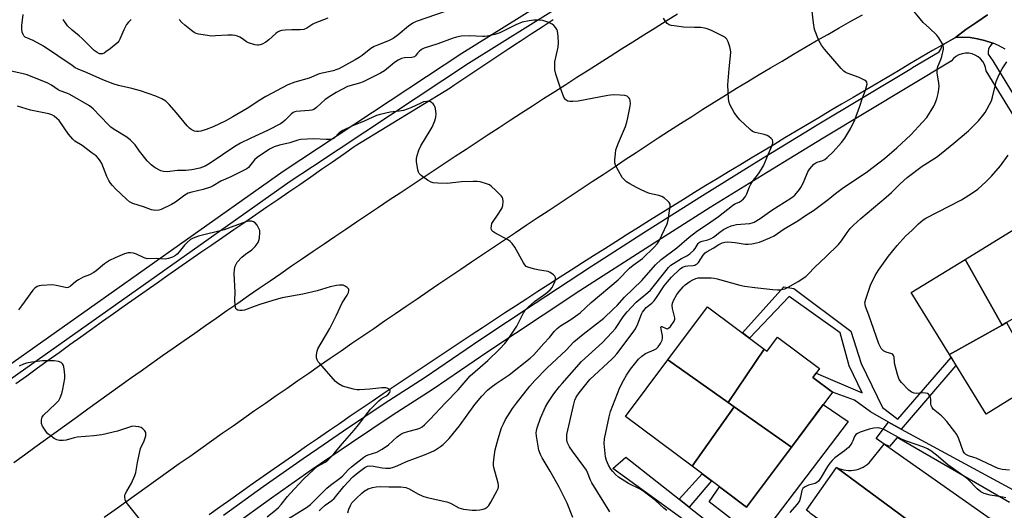
# Model space of a CAD drawing. Units: inches. Extents: x 1255768 to 1261768, y 553452 to 557452.
# Drawn here: x 1257011 to 1257379, y 554606 to 554789 of the extents above; entities that cross this region are included whole.
import ezdxf

# ---------------------------------------------------------------- set-up
doc = ezdxf.new("R2010")
doc.units = ezdxf.units.IN
doc.header["$MEASUREMENT"] = 0
for name, color, linetype in [('BLDG-Footprint', 5, 'Continuous'), ('CULTRL-Pad', 6, 'Continuous'), ('TRANS-Non Street Sidewalk', 7, 'Continuous'), ('TRANS-Parking Lot', 4, 'Continuous'), ('TRANS-Road', 130, 'Continuous'), ('TRANS-Street Sidewalk', 7, 'Continuous'), ('Undefined', 1, 'Continuous')]:
    doc.layers.add(name, color=color, linetype=linetype)

msp = doc.modelspace()

# ---------------------------------------------------------------- linework, layer by layer
at = {"layer": 'BLDG-Footprint'}
for points, elevation in [([(1257407.51, 554691.6), (1257380.25, 554676.3), (1257378.61, 554675.38), (1257364.76, 554699.88), (1257392.05, 554716.69)], 435.08), ([(1257378.61, 554675.38), (1257358.89, 554664.32), (1257344.62, 554687.48), (1257364.76, 554699.88)], 435.26), ([(1257289.71, 554666.34), (1257276.26, 554646.44), (1257253.68, 554662.42), (1257268.49, 554682.22)], 433.13), ([(1257394.47, 554650.72), (1257394.13, 554650.51), (1257391.99, 554653.98), (1257372.61, 554642.05), (1257358.89, 554664.32), (1257378.61, 554675.38), (1257380.25, 554676.3)], 435.27), ([(1257299.83, 554629.74), (1257278.47, 554644.86), (1257276.26, 554646.44), (1257289.71, 554666.34), (1257290.74, 554665.57), (1257294.7, 554670.88), (1257310.37, 554659.16), (1257307.82, 554655.76), (1257315.18, 554650.25)], 433.12), ([(1257276.26, 554646.44), (1257278.47, 554644.86), (1257262.72, 554622.62), (1257237.83, 554641.24), (1257253.68, 554662.42)], 432.76), ([(1257299.83, 554629.74), (1257283.1, 554607.37), (1257262.72, 554622.62), (1257278.47, 554644.86)], 432.94)]:
    msp.add_lwpolyline(points, close=True, dxfattribs=dict(at, elevation=elevation))
at = {"layer": 'CULTRL-Pad'}
msp.add_lwpolyline([(1257321.11, 554639.33), (1257287.48, 554595.22), (1257269.1, 554609.39), (1257272.91, 554614.99), (1257283.1, 554607.37), (1257299.84, 554629.74), (1257311.78, 554645.7)], close=True, dxfattribs=at)
at = {"layer": 'TRANS-Non Street Sidewalk'}
for points in [[(1257340.85, 554636.48), (1257336.12, 554639.05), (1257329.36, 554642.95), (1257323.47, 554647.28), (1257315.18, 554650.25), (1257307.82, 554655.76), (1257309.1, 554657.46), (1257326.35, 554650.09), (1257321.48, 554660.14), (1257318.12, 554672.52), (1257299.04, 554685.98), (1257284.17, 554670.49), (1257281.57, 554672.43), (1257297.06, 554689.68), (1257300.72, 554688.99), (1257322.1, 554673.04), (1257325.94, 554661.05), (1257333.88, 554644.54), (1257339.68, 554640.26), (1257359.58, 554663.2), (1257361.37, 554660.3)], [(1257261.67, 554607.34), (1257257.89, 554610.31), (1257266.55, 554619.75), (1257269.95, 554617.21)]]:
    msp.add_lwpolyline(points, close=True, dxfattribs=at)
at = {"layer": 'TRANS-Parking Lot'}
msp.add_lwpolyline([(1257387.16, 554570.32), (1257316.72, 554622.23), (1257317.57, 554621.84), (1257318.45, 554621.54), (1257319.36, 554621.3), (1257320.28, 554621.15), (1257321.21, 554621.08), (1257322.15, 554621.08), (1257323.08, 554621.17), (1257324, 554621.34), (1257324.9, 554621.58), (1257325.77, 554621.91), (1257326.62, 554622.3), (1257327.43, 554622.77), (1257328.19, 554623.31), (1257328.91, 554623.91), (1257334.48, 554630.95), (1257334.63, 554630.85), (1257338.55, 554628.1), (1257385.48, 554595.2)], dxfattribs=at)
at = {"layer": 'TRANS-Road'}
for points in [[(1257379.7, 554778.4), (1257377.26, 554779.71), (1257375.22, 554780.58), (1257374.71, 554780.8), (1257372.08, 554781.67), (1257369.39, 554782.3), (1257366.66, 554782.7), (1257363.89, 554782.87), (1257361.13, 554782.8), (1257365.1, 554785.68), (1257369.13, 554788.48), (1257373.2, 554791.21)], [(1257379.44, 554549.34), (1257379.3, 554550.06), (1257379.1, 554550.75), (1257378.84, 554551.43), (1257378.52, 554552.08), (1257378.15, 554552.7), (1257377.72, 554553.29), (1257377.25, 554553.84), (1257376.73, 554554.35), (1257376.17, 554554.81), (1257375.57, 554555.22), (1257374.94, 554555.58), (1257374.28, 554555.88), (1257306.98, 554605.06), (1257306.51, 554605.48), (1257306.01, 554605.87), (1257305.48, 554606.21), (1257316.72, 554622.23), (1257387.16, 554570.32)]]:
    msp.add_lwpolyline(points, dxfattribs=at)
for points in [[(1257257.25, 554791.42, 0), (1257253.06, 554788.81, 0), (1257248.88, 554786.2, 0), (1257244.69, 554783.58, 0), (1257240.51, 554780.96, 0), (1257236.33, 554778.33, 0), (1257232.16, 554775.7, 0), (1257228, 554773.06, 0), (1257223.83, 554770.41, 0), (1257219.67, 554767.76, 0), (1257215.51, 554765.11, 0), (1257211.36, 554762.45, 0), (1257207.21, 554759.78, 0), (1257203.06, 554757.11, 0), (1257198.91, 554754.44, 0), (1257194.77, 554751.75, 0), (1257190.64, 554749.07, 0), (1257186.5, 554746.37, 0), (1257182.37, 554743.68, 0), (1257178.24, 554740.97, 0), (1257174.12, 554738.27, 0), (1257170, 554735.55, 0), (1257165.88, 554732.83, 0), (1257161.77, 554730.11, 0), (1257157.66, 554727.38, 0), (1257153.59, 554724.67, 0), (1257149.52, 554721.96, 0), (1257145.45, 554719.24, 0), (1257141.39, 554716.51, 0), (1257137.33, 554713.78, 0), (1257133.27, 554711.05, 0), (1257129.22, 554708.31, 0), (1257125.16, 554705.57, 0), (1257121.12, 554702.82, 0), (1257117.08, 554700.07, 0), (1257113.03, 554697.31, 0), (1257108.99, 554694.54, 0), (1257104.96, 554691.78, 0), (1257100.93, 554689, 0), (1257096.91, 554686.23, 0), (1257092.88, 554683.44, 0), (1257088.86, 554680.65, 0), (1257084.84, 554677.86, 0), (1257080.83, 554675.07, 0), (1257076.82, 554672.26, 0), (1257072.82, 554669.46, 0), (1257068.81, 554666.64, 0), (1257064.81, 554663.82, 0), (1257060.82, 554661, 0), (1257056.82, 554658.18, 0), (1257052.83, 554655.35, 0), (1257048.85, 554652.51, 0), (1257044.86, 554649.67, 0), (1257040.88, 554646.82, 0), (1257036.91, 554643.98, 0), (1257032.94, 554641.12, 0), (1257028.97, 554638.26, 0), (1257025, 554635.4, 0), (1257021.04, 554632.52, 0), (1257017.08, 554629.65, 0), (1257013.13, 554626.77, 0), (1257009.18, 554623.88, 0)], [(1257043.01, 554603.65, 0), (1257047.01, 554606.52, 0), (1257051.01, 554609.38, 0), (1257055.01, 554612.23, 0), (1257059.02, 554615.08, 0), (1257063.02, 554617.93, 0), (1257067.03, 554620.77, 0), (1257071.05, 554623.61, 0), (1257075.06, 554626.45, 0), (1257079.08, 554629.28, 0), (1257083.1, 554632.11, 0), (1257087.12, 554634.94, 0), (1257091.15, 554637.76, 0), (1257095.17, 554640.58, 0), (1257099.21, 554643.4, 0), (1257103.24, 554646.2, 0), (1257107.27, 554649.01, 0), (1257111.31, 554651.82, 0), (1257115.35, 554654.62, 0), (1257119.4, 554657.42, 0), (1257123.44, 554660.21, 0), (1257127.49, 554663, 0), (1257131.54, 554665.79, 0), (1257135.59, 554668.57, 0), (1257139.64, 554671.35, 0), (1257143.7, 554674.13, 0), (1257147.76, 554676.9, 0), (1257151.82, 554679.67, 0), (1257155.89, 554682.44, 0), (1257159.96, 554685.2, 0), (1257164.02, 554687.96, 0), (1257168.09, 554690.71, 0), (1257172.17, 554693.46, 0), (1257176.24, 554696.21, 0), (1257180.32, 554698.96, 0), (1257184.41, 554701.7, 0), (1257188.49, 554704.44, 0), (1257192.57, 554707.17, 0), (1257196.66, 554709.9, 0), (1257200.75, 554712.62, 0), (1257204.85, 554715.35, 0), (1257208.94, 554718.07, 0), (1257213.04, 554720.78, 0), (1257217.14, 554723.5, 0), (1257221.24, 554726.2, 0), (1257225.35, 554728.91, 0), (1257229.46, 554731.61, 0), (1257233.56, 554734.38, 0), (1257237.67, 554737.13, 0), (1257241.8, 554739.86, 0), (1257245.93, 554742.58, 0), (1257250.08, 554745.28, 0), (1257254.23, 554747.97, 0), (1257258.39, 554750.64, 0), (1257262.57, 554753.29, 0), (1257266.75, 554755.93, 0), (1257270.95, 554758.56, 0), (1257275.15, 554761.17, 0), (1257279.37, 554763.76, 0), (1257283.59, 554766.33, 0), (1257287.83, 554768.89, 0), (1257292.07, 554771.43, 0), (1257296.33, 554773.96, 0), (1257300.59, 554776.47, 0), (1257304.86, 554778.96, 0), (1257309.15, 554781.44, 0), (1257313.44, 554783.9, 0), (1257317.74, 554786.35, 0), (1257322.05, 554788.78, 0), (1257326.37, 554791.19, 0)], [(1257373.2, 554791.21, 0), (1257369.13, 554788.48, 0), (1257365.1, 554785.68, 0), (1257361.13, 554782.8, 0), (1257356.87, 554780.31, 0), (1257356.2, 554779.93, 0), (1257352.61, 554777.83, 0), (1257348.36, 554775.34, 0), (1257344.11, 554772.85, 0), (1257339.86, 554770.35, 0), (1257335.61, 554767.85, 0), (1257331.36, 554765.35, 0), (1257327.12, 554762.85, 0), (1257322.87, 554760.34, 0), (1257318.63, 554757.83, 0), (1257314.39, 554755.32, 0), (1257310.15, 554752.8, 0), (1257305.91, 554750.28, 0), (1257301.68, 554747.76, 0), (1257297.45, 554745.23, 0), (1257293.22, 554742.71, 0), (1257288.99, 554740.17, 0), (1257284.76, 554737.64, 0), (1257280.54, 554735.1, 0), (1257276.31, 554732.56, 0), (1257272.09, 554730.02, 0), (1257267.87, 554727.43, 0), (1257263.66, 554724.84, 0), (1257259.45, 554722.24, 0), (1257255.24, 554719.63, 0), (1257251.04, 554717.01, 0), (1257246.84, 554714.39, 0), (1257242.64, 554711.76, 0), (1257238.45, 554709.13, 0), (1257234.26, 554706.49, 0), (1257230.08, 554703.85, 0), (1257225.9, 554701.2, 0), (1257221.73, 554698.54, 0), (1257217.55, 554695.88, 0), (1257213.39, 554693.21, 0), (1257209.22, 554690.53, 0), (1257205.06, 554687.85, 0), (1257200.91, 554685.16, 0), (1257196.75, 554682.46, 0), (1257192.61, 554679.76, 0), (1257188.46, 554677.06, 0), (1257184.33, 554674.34, 0), (1257180.19, 554671.62, 0), (1257176.06, 554668.9, 0), (1257171.93, 554666.17, 0), (1257167.81, 554663.42, 0), (1257163.69, 554660.68, 0), (1257159.57, 554657.93, 0), (1257155.46, 554655.17, 0), (1257151.35, 554652.41, 0), (1257147.25, 554649.64, 0), (1257143.15, 554646.87, 0), (1257139.06, 554644.09, 0), (1257134.97, 554641.3, 0), (1257130.88, 554638.51, 0), (1257126.8, 554635.71, 0), (1257122.72, 554632.9, 0), (1257118.65, 554630.09, 0), (1257114.58, 554627.27, 0), (1257110.52, 554624.45, 0), (1257106.45, 554621.62, 0), (1257102.4, 554618.79, 0), (1257098.34, 554615.94, 0), (1257094.3, 554613.1, 0), (1257090.25, 554610.24, 0), (1257086.21, 554607.38, 0), (1257082.17, 554604.51, 0)], [(1257009.95, 554653.49, 0), (1257013.99, 554656.42, 0), (1257018.02, 554659.34, 0), (1257022.07, 554662.26, 0), (1257026.11, 554665.17, 0), (1257030.16, 554668.08, 0), (1257034.22, 554670.98, 0), (1257038.28, 554673.88, 0), (1257042.34, 554676.77, 0), (1257046.41, 554679.65, 0), (1257050.48, 554682.53, 0), (1257054.55, 554685.4, 0), (1257058.63, 554688.27, 0), (1257062.71, 554691.14, 0), (1257066.8, 554693.99, 0), (1257070.89, 554696.84, 0), (1257074.98, 554699.69, 0), (1257079.08, 554702.53, 0), (1257083.18, 554705.36, 0), (1257087.28, 554708.19, 0), (1257091.4, 554711.02, 0), (1257095.51, 554713.83, 0), (1257099.63, 554716.64, 0), (1257103.74, 554719.45, 0), (1257107.87, 554722.25, 0), (1257112, 554725.05, 0), (1257116.13, 554727.84, 0), (1257120.18, 554730.69, 0), (1257124.25, 554733.53, 0), (1257128.31, 554736.37, 0), (1257132.38, 554739.2, 0), (1257136.45, 554742.02, 0), (1257136.83, 554742.28, 0), (1257172.29, 554764, 0), (1257173.62, 554764.89, 0), (1257177.74, 554767.65, 0), (1257181.86, 554770.4, 0), (1257185.99, 554773.14, 0), (1257190.12, 554775.88, 0), (1257194.26, 554778.61, 0), (1257194.86, 554779, 0), (1257196.87, 554780.32, 0), (1257198.4, 554781.33, 0), (1257202.55, 554784.05, 0), (1257206.7, 554786.76, 0), (1257210.85, 554789.46, 0)]]:
    msp.add_polyline3d(points, dxfattribs=at)
at = {"layer": 'TRANS-Street Sidewalk'}
for points in [[(1256954.8, 554623.27), (1257109.91, 554732.78), (1257176.6, 554776.91), (1257236.33, 554814.16)], [(1257230.38, 554804.97), (1257202.36, 554787.5), (1257179.11, 554773), (1257120.89, 554734.47), (1257112.54, 554728.94), (1256960.77, 554621.79)], [(1257087.51, 554604.35), (1257102.36, 554615.04), (1257117.33, 554625.54), (1257122.78, 554629.27), (1257132.43, 554635.87), (1257147.66, 554646.02), (1257162.93, 554655.93), (1257183.4, 554669.8), (1257204.04, 554683.55), (1257224.8, 554697.12), (1257245.67, 554710.53), (1257266.64, 554723.76), (1257287.73, 554736.82), (1257306.89, 554748.48), (1257308.91, 554749.71), (1257344.91, 554771.33), (1257345.16, 554771.48), (1257355.09, 554777.45), (1257355.69, 554778.35), (1257356.09, 554779.36), (1257356.2, 554779.93), (1257356.87, 554780.31), (1257361.13, 554782.8), (1257363.89, 554782.87), (1257366.66, 554782.7), (1257369.39, 554782.3), (1257372.08, 554781.67), (1257374.71, 554780.8), (1257375.22, 554780.58), (1257374.49, 554779.99), (1257373.91, 554779.24), (1257373.52, 554778.38), (1257373.34, 554777.45), (1257373.38, 554776.5), (1257375.18, 554774.05), (1257406.81, 554722.16)], [(1257401.74, 554722.97), (1257372.65, 554770.29), (1257372.43, 554771.53), (1257372, 554772.7), (1257371.38, 554773.79), (1257370.58, 554774.76), (1257369.62, 554775.57), (1257368.54, 554776.2), (1257367.36, 554776.64), (1257366.13, 554776.86), (1257364.87, 554776.87), (1257363.64, 554776.67), (1257362.45, 554776.25), (1257361.36, 554775.63), (1257360.39, 554774.84), (1257359.57, 554773.89), (1257311.68, 554745.12), (1257290.53, 554732.25), (1257269.49, 554719.21), (1257248.55, 554706), (1257227.72, 554692.62), (1257220.79, 554688.09), (1257207, 554679.07), (1257186.39, 554665.35), (1257165.89, 554651.47), (1257150.6, 554641.54), (1257135.44, 554631.43), (1257120.39, 554621.14), (1257105.46, 554610.67), (1257090.67, 554600.02)], [(1257381.34, 554609.1), (1257339.4, 554633.36), (1257336.53, 554630.01), (1257334.63, 554630.85), (1257334.48, 554630.95), (1257331.51, 554633.04), (1257336.12, 554639.05), (1257340.85, 554636.48), (1257385.68, 554612.22)], [(1257273.32, 554592.71), (1257233.04, 554621.79), (1257237.94, 554625.99), (1257257.89, 554610.31), (1257261.67, 554607.34), (1257285.4, 554588.69)]]:
    msp.add_lwpolyline(points, dxfattribs=at)
at = {"layer": 'Undefined'}
for points, elevation in [([(1257218.18, 554603.45), (1257215.98, 554608.83), (1257213.06, 554614.84), (1257209.71, 554620.82), (1257206.66, 554625.79), (1257206.05, 554627.05), (1257205.49, 554628.64), (1257204.54, 554633.91), (1257204.44, 554635.08), (1257204.5, 554635.81), (1257204.79, 554636.96), (1257206.06, 554640.61), (1257207.93, 554644.83), (1257208.81, 554646.34), (1257211.07, 554649.65), (1257213.21, 554652.48), (1257214.15, 554653.6), (1257221.41, 554661.7), (1257229.18, 554668.84), (1257232.74, 554672.56), (1257234.07, 554674.11), (1257236.98, 554678.45), (1257238.49, 554680.35), (1257241.84, 554683.86), (1257246.16, 554687.46), (1257247.2, 554688.43), (1257253.01, 554695.76), (1257253.95, 554696.85), (1257254.8, 554697.67), (1257256.76, 554699), (1257258.82, 554700.2), (1257260.74, 554701.17), (1257261.9, 554701.96), (1257263.37, 554703.3), (1257263.88, 554703.96), (1257265.05, 554705.82), (1257265.4, 554706.2), (1257265.78, 554706.48), (1257266.5, 554706.73), (1257268.59, 554707.16), (1257269.8, 554707.64), (1257270.72, 554708.21), (1257273.14, 554710.06), (1257274.48, 554710.99), (1257275.76, 554711.7), (1257277.39, 554712.43), (1257279.31, 554712.92), (1257282.53, 554713.11), (1257284.3, 554713.29), (1257285.15, 554713.49), (1257285.93, 554713.81), (1257288.16, 554715.11), (1257292.5, 554718.27), (1257299.68, 554722.77), (1257300.46, 554723.35), (1257301.07, 554723.91), (1257302.82, 554725.94), (1257303.65, 554727.14), (1257304.67, 554729.16), (1257306.02, 554732.58), (1257306.72, 554733.73), (1257307.42, 554734.62), (1257308.22, 554735.42), (1257308.92, 554735.9), (1257309.44, 554736.13), (1257311.63, 554736.82), (1257312.34, 554737.23), (1257313.21, 554737.93), (1257315.47, 554740.08), (1257318.61, 554743.58), (1257319.87, 554745.18), (1257322.09, 554748.84), (1257323.53, 554751.94), (1257325.4, 554757.16), (1257326.26, 554759.89), (1257327.5, 554763.07), (1257327.95, 554764.47), (1257328.12, 554765.28), (1257328.07, 554766.01), (1257327.81, 554766.38), (1257327.21, 554766.84), (1257325.21, 554767.86), (1257320.68, 554769.43), (1257319.91, 554769.83), (1257319.47, 554770.18), (1257318.47, 554771.22), (1257312.2, 554778.37), (1257311.04, 554779.86), (1257310.14, 554781.66), (1257308.53, 554785.72), (1257308.06, 554788.22), (1257307.11, 554796.99)], 428), ([(1257232, 554605.61), (1257225.29, 554616.4), (1257224.76, 554617.45), (1257223.66, 554620.32), (1257223.21, 554621.17), (1257222.26, 554622.54), (1257217.98, 554628.23), (1257216.89, 554629.86), (1257216.36, 554630.86), (1257216.07, 554631.66), (1257215.87, 554632.7), (1257215.84, 554633.47), (1257215.95, 554634.51), (1257218.39, 554645.36), (1257218.93, 554647.38), (1257219.35, 554648.41), (1257220.45, 554650.03), (1257224.48, 554655.01), (1257232.8, 554662.71), (1257233.64, 554663.55), (1257234.59, 554664.65), (1257240.3, 554672.16), (1257241.54, 554673.96), (1257242.49, 554675.79), (1257243.79, 554679.42), (1257244.18, 554680.17), (1257244.66, 554680.85), (1257245.58, 554681.9), (1257247.64, 554683.57), (1257248.58, 554684.47), (1257249.44, 554685.63), (1257252.32, 554690), (1257253.47, 554691.56), (1257254.98, 554693.22), (1257258.23, 554696.32), (1257259.19, 554696.94), (1257260.22, 554697.35), (1257261.07, 554697.48), (1257263.08, 554697.63), (1257263.76, 554697.78), (1257264.17, 554697.96), (1257264.56, 554698.24), (1257265.08, 554698.78), (1257266.92, 554701.51), (1257267.66, 554702.32), (1257268.37, 554702.82), (1257270.59, 554704.1), (1257272.7, 554705.49), (1257273.95, 554706.06), (1257275, 554706.36), (1257276.13, 554706.42), (1257278.77, 554706.17), (1257282.51, 554705.61), (1257283.64, 554705.58), (1257285.07, 554705.73), (1257286.77, 554706.02), (1257287.89, 554706.36), (1257291.76, 554707.92), (1257293.36, 554708.68), (1257297.2, 554711.3), (1257302.26, 554714.34), (1257305.06, 554716.25), (1257308.09, 554718.09), (1257313.61, 554722.2), (1257316.36, 554724.47), (1257318.79, 554726.34), (1257328.34, 554732.66), (1257334.62, 554737.51), (1257339.27, 554741.55), (1257344.54, 554746.36), (1257348.89, 554751.07), (1257350.41, 554752.89), (1257353.08, 554757.14), (1257353.6, 554758.19), (1257354.24, 554759.84), (1257354.75, 554761.79), (1257354.98, 554763.46), (1257355.04, 554764.58), (1257354.95, 554765.75), (1257354.37, 554769.55), (1257354.33, 554770.94), (1257354.54, 554771.87), (1257355.68, 554774.52), (1257356.03, 554775.63), (1257356.64, 554778.4), (1257356.69, 554779.08), (1257356.62, 554779.58), (1257356.31, 554780.37), (1257355.75, 554781.4), (1257354.97, 554782.65), (1257354.25, 554783.58), (1257351.44, 554786.17), (1257349.16, 554788.4), (1257343.95, 554794.56)], 430), ([(1257170.85, 554792.6), (1257159.59, 554788.72), (1257158.34, 554788.07), (1257156.67, 554786.98), (1257152.91, 554783.69), (1257151.01, 554782.41), (1257149.28, 554781.47), (1257145.13, 554779.93), (1257143.84, 554779.36), (1257142.68, 554778.6), (1257139.41, 554776.07), (1257138.25, 554775.26), (1257136.74, 554774.38), (1257130.68, 554771.1), (1257129.89, 554770.75), (1257128.56, 554770.34), (1257123.36, 554769.14), (1257119.53, 554767.54), (1257114.28, 554766.02), (1257111.62, 554765.09), (1257103.41, 554760.75), (1257101.19, 554759.4), (1257096.39, 554756.21), (1257091.03, 554753.06), (1257088.2, 554751.54), (1257083.74, 554749.4), (1257081.03, 554748.36), (1257079.09, 554747.82), (1257078.25, 554747.69), (1257077.49, 554747.67), (1257076.78, 554747.78), (1257076.25, 554747.97), (1257075.49, 554748.37), (1257074.81, 554748.89), (1257074.02, 554749.73), (1257069.94, 554754.67), (1257067.24, 554757.72), (1257065.97, 554758.91), (1257064.46, 554759.83), (1257062.33, 554760.85), (1257056.49, 554762.77), (1257053.31, 554763.69), (1257048.27, 554764.82), (1257046.32, 554765.45), (1257042.51, 554766.89), (1257036.54, 554769.56), (1257033.19, 554770.95), (1257032.17, 554771.47), (1257030.94, 554772.24), (1257020.28, 554779.52), (1257016.44, 554781.64), (1257013.47, 554782.92), (1257012.97, 554783.37), (1257012.7, 554783.8), (1257012.35, 554784.79), (1257012.16, 554785.85), (1257012.2, 554787.27), (1257012.63, 554791.27)], 426), ([(1257126.51, 554789.9), (1257121.69, 554788.1), (1257120.92, 554787.68), (1257118.68, 554786.21), (1257117.64, 554785.77), (1257116.27, 554785.57), (1257113.16, 554785.6), (1257110.62, 554785.47), (1257109.24, 554785.3), (1257108.48, 554785.08), (1257107.79, 554784.74), (1257107.11, 554784.24), (1257104.56, 554781.91), (1257103.44, 554781.03), (1257101.97, 554780.23), (1257101.21, 554779.94), (1257100.7, 554779.83), (1257100.16, 554779.84), (1257099.33, 554780), (1257096.87, 554780.78), (1257096.14, 554781.16), (1257094.66, 554782.25), (1257093.73, 554782.83), (1257092.76, 554783.29), (1257091.98, 554783.49), (1257090.89, 554783.61), (1257089.23, 554783.64), (1257084.63, 554783.31), (1257083.19, 554783.3), (1257079.04, 554783.81), (1257078.17, 554783.96), (1257077.33, 554784.22), (1257076.58, 554784.64), (1257075.63, 554785.34), (1257073.07, 554787.38), (1257071.97, 554788.36), (1257071.04, 554789.48)], 428), ([(1257134.02, 554605.26), (1257134.47, 554606.64), (1257135.02, 554607.98), (1257135.59, 554608.96), (1257137.2, 554610.63), (1257139.31, 554612.65), (1257140.2, 554613.39), (1257141.68, 554614.23), (1257143.26, 554614.76), (1257144.67, 554614.98), (1257146.07, 554615.07), (1257149.41, 554614.95), (1257153.83, 554614.95), (1257155.69, 554614.72), (1257156.98, 554614.23), (1257160.2, 554612.35), (1257162.09, 554611.48), (1257163.75, 554611.02), (1257171.1, 554609.35), (1257172.38, 554608.85), (1257175.53, 554607.16), (1257176.36, 554606.85), (1257177.22, 554606.67), (1257180.48, 554606.24), (1257181.96, 554606.21), (1257183.42, 554606.38), (1257184.57, 554606.61), (1257185.38, 554606.92), (1257186.1, 554607.38), (1257186.69, 554607.99), (1257187.46, 554609.23), (1257189.91, 554613.6), (1257190.25, 554614.38), (1257190.38, 554614.91), (1257190.38, 554615.46), (1257190.23, 554616.3), (1257188.61, 554622.22), (1257188.47, 554623.05), (1257188.45, 554623.9), (1257188.73, 554626.18), (1257189.17, 554628.74), (1257190.29, 554632.94), (1257191.52, 554636.97), (1257192.21, 554638.53), (1257193, 554640.06), (1257195.59, 554644.19), (1257197.05, 554646.19), (1257202.08, 554652.55), (1257203.92, 554654.63), (1257208.6, 554659.39), (1257215.6, 554666.02), (1257218.47, 554669.05), (1257222, 554671.96), (1257229.69, 554677.99), (1257233.21, 554681.24), (1257234.67, 554682.69), (1257237.5, 554685.8), (1257243.91, 554692.03), (1257249.09, 554697.81), (1257251.17, 554699.81), (1257257.02, 554704.25), (1257261.68, 554708.22), (1257264.31, 554710.32), (1257265.59, 554711.22), (1257268.5, 554713.05), (1257272.57, 554715.87), (1257277.82, 554720.06), (1257278.76, 554720.59), (1257280.32, 554721.26), (1257281.05, 554721.7), (1257281.92, 554722.46), (1257282.66, 554723.37), (1257283.2, 554724.38), (1257284.16, 554727.04), (1257284.62, 554728.01), (1257285.3, 554728.98), (1257287.54, 554731.78), (1257288.68, 554733.53), (1257289.41, 554734.81), (1257291.23, 554739.3), (1257292.57, 554742.2), (1257292.87, 554743.26), (1257292.9, 554744.02), (1257292.75, 554744.47), (1257292.28, 554745.05), (1257291.44, 554745.74), (1257290.75, 554746.17), (1257289.68, 554746.55), (1257286.31, 554747.28), (1257285.33, 554747.7), (1257284.41, 554748.36), (1257280.6, 554752.04), (1257279.39, 554753.31), (1257278.41, 554754.79), (1257277, 554757.42), (1257276.63, 554758.47), (1257276.39, 554759.78), (1257276.08, 554765.12), (1257276.53, 554771.03), (1257277.11, 554775.89), (1257277.2, 554777.3), (1257277.1, 554778.13), (1257276.82, 554779.23), (1257276.21, 554781.11), (1257275.75, 554782.09), (1257275.19, 554782.67), (1257274.46, 554783.12), (1257269.98, 554785.31), (1257268.39, 554785.94), (1257267.34, 554786.2), (1257265.94, 554786.42), (1257263.63, 554786.53), (1257259.52, 554786.58), (1257256.07, 554787.05), (1257254.94, 554787.27), (1257254.14, 554787.53), (1257253.46, 554787.98), (1257252.89, 554788.59), (1257252.38, 554789.28), (1257252.01, 554790.02)], 426), ([(1257123.27, 554605.98), (1257124.05, 554606.78), (1257125.56, 554608.09), (1257128, 554609.8), (1257128.9, 554610.55), (1257132.56, 554615.04), (1257135.89, 554618.75), (1257137.85, 554620.35), (1257140.4, 554622.19), (1257141.33, 554622.62), (1257142.26, 554622.74), (1257143.63, 554622.62), (1257146.88, 554622.07), (1257148.24, 554621.95), (1257149.88, 554621.97), (1257151.17, 554622.26), (1257152.47, 554622.74), (1257155.98, 554624.38), (1257162.73, 554626.91), (1257165.1, 554627.94), (1257166.38, 554628.58), (1257167.57, 554629.28), (1257168.72, 554630.05), (1257169.64, 554630.79), (1257171.88, 554632.99), (1257173.59, 554634.96), (1257175.78, 554637.69), (1257181.51, 554645.7), (1257184.14, 554648.87), (1257186.23, 554651.01), (1257187.62, 554652.17), (1257189.47, 554653.51), (1257194.36, 554656.75), (1257202.23, 554663.01), (1257203.54, 554664.26), (1257207.33, 554668.49), (1257209.48, 554670.74), (1257211.34, 554673.12), (1257212.31, 554674.14), (1257213.5, 554675.04), (1257217.42, 554677.39), (1257220.92, 554679.88), (1257225.01, 554683.81), (1257235.08, 554692.26), (1257239.35, 554696.6), (1257240.7, 554697.67), (1257244.17, 554700.19), (1257248.53, 554704.41), (1257249.83, 554705.88), (1257250.46, 554706.82), (1257253.35, 554713.14), (1257253.74, 554714.52), (1257254.29, 554717.97), (1257254.51, 554719.68), (1257254.48, 554720.48), (1257254.15, 554721.19), (1257253.56, 554721.81), (1257252.42, 554722.76), (1257251.43, 554723.39), (1257250.32, 554723.76), (1257246.86, 554724.55), (1257245.27, 554725.13), (1257243.48, 554725.94), (1257241.95, 554726.73), (1257239.43, 554728.12), (1257238.25, 554728.9), (1257237.18, 554729.78), (1257236.64, 554730.43), (1257235.16, 554732.98), (1257234.1, 554735.06), (1257233.88, 554735.88), (1257233.85, 554737.01), (1257234.03, 554739.33), (1257234.26, 554740.74), (1257235.16, 554743.36), (1257237.8, 554749.47), (1257238.33, 554751.11), (1257238.73, 554752.8), (1257239.45, 554756.52), (1257239.64, 554757.96), (1257239.54, 554759.23), (1257239.39, 554759.7), (1257239.14, 554760.13), (1257238.81, 554760.5), (1257238.41, 554760.78), (1257237.64, 554761.03), (1257235.89, 554761.2), (1257233.25, 554761.3), (1257231.2, 554761.06), (1257220.19, 554759.01), (1257218.18, 554758.84), (1257217.06, 554758.83), (1257216.27, 554758.99), (1257215.6, 554759.37), (1257215.24, 554759.74), (1257214.84, 554760.46), (1257213.37, 554764.25), (1257211.85, 554769), (1257211.46, 554770.71), (1257211.37, 554772.18), (1257211.45, 554773.66), (1257212.61, 554779.15), (1257212.84, 554780.73), (1257212.71, 554783.12), (1257212.41, 554785.17), (1257212.22, 554785.71), (1257211.79, 554786.38), (1257211.03, 554787.17), (1257210.39, 554787.69), (1257209.13, 554788.33), (1257206.91, 554789.03), (1257205.26, 554789.24), (1257203.6, 554789.27), (1257201.85, 554789.01), (1257199.25, 554788.43), (1257196.83, 554787.44), (1257190.88, 554784.52), (1257188.93, 554783.92), (1257186.07, 554783.24), (1257185.21, 554783.12), (1257184.34, 554783.1), (1257179.42, 554783.42), (1257176.45, 554783.18), (1257174.7, 554782.92), (1257172.99, 554782.38), (1257167.63, 554780.37), (1257162.52, 554778.73), (1257161.58, 554778.2), (1257160.72, 554777.5), (1257160.14, 554776.92), (1257159.32, 554775.88), (1257158.94, 554775.57), (1257158.48, 554775.4), (1257157.96, 554775.32), (1257155.19, 554775.2), (1257154.15, 554774.87), (1257152.89, 554774.23), (1257151.43, 554773.37), (1257150.58, 554772.72), (1257147.79, 554770.33), (1257146.26, 554769.43), (1257139.78, 554766.15), (1257138.46, 554765.67), (1257133.89, 554764.41), (1257129.69, 554762.24), (1257127.7, 554761.02), (1257125.53, 554759.55), (1257122.27, 554756.59), (1257121.34, 554755.91), (1257120.63, 554755.63), (1257119.6, 554755.44), (1257114.77, 554755.14), (1257114.28, 554755.01), (1257113.65, 554754.73), (1257112.82, 554754.08), (1257110.61, 554751.88), (1257109.76, 554751.18), (1257108.83, 554750.55), (1257104.28, 554748.1), (1257097.57, 554745.07), (1257093.97, 554743.3), (1257091.82, 554741.99), (1257082.62, 554735.84), (1257080.65, 554734.73), (1257078.73, 554733.99), (1257075.69, 554733.31), (1257073.46, 554733.13), (1257070.35, 554733.06), (1257066.5, 554732.63), (1257065.16, 554732.65), (1257064.11, 554732.97), (1257062.08, 554734.08), (1257060.47, 554735.24), (1257059.85, 554735.81), (1257059.07, 554736.69), (1257056.13, 554740.34), (1257054.5, 554742.6), (1257052.8, 554744.42), (1257051.47, 554745.48), (1257046.71, 554748.44), (1257045.5, 554749.28), (1257044.41, 554750.29), (1257038.81, 554756.05), (1257037.46, 554757.17), (1257030.07, 554761.49), (1257029, 554761.95), (1257026.53, 554762.84), (1257025.79, 554763.19), (1257023.26, 554764.95), (1257021.94, 554765.64), (1257014.2, 554768.77), (1257012.2, 554769.31), (1257008.16, 554770.14)], 424), ([(1257053.06, 554789.46), (1257052, 554788.47), (1257051.32, 554787.59), (1257050.36, 554785.64), (1257048.85, 554782.09), (1257048.41, 554781.34), (1257048.05, 554780.91), (1257045.24, 554778.49), (1257043.63, 554777.34), (1257042.91, 554776.93), (1257042.29, 554776.69), (1257041.81, 554776.61), (1257041.26, 554776.66), (1257040.31, 554777.09), (1257039.24, 554777.93), (1257034.7, 554782.35), (1257033.6, 554783.34), (1257031, 554785.45), (1257029.29, 554787.12), (1257027.61, 554789.5)], 428), ([(1257253.28, 554606.12), (1257252.12, 554606.95), (1257249.01, 554609.89), (1257244.31, 554613.43), (1257243.07, 554614.16), (1257238.98, 554616.15), (1257235.27, 554618.59), (1257234.15, 554619.53), (1257233.04, 554620.68), (1257232.37, 554621.55), (1257231.45, 554623.03), (1257230.67, 554624.84), (1257230.31, 554626.21), (1257229.89, 554631.17), (1257229.95, 554632.92), (1257231.72, 554641.11), (1257232.23, 554643.14), (1257235.73, 554652.01), (1257237.03, 554654.65), (1257238.17, 554656.63), (1257239.75, 554658.86), (1257242.69, 554662.59), (1257243.92, 554663.73), (1257245.34, 554664.72), (1257248.51, 554666.09), (1257249.25, 554666.49), (1257250.05, 554667.27), (1257250.87, 554668.46), (1257251.53, 554669.72), (1257251.71, 554670.51), (1257251.64, 554671.33), (1257251.11, 554673.82), (1257251.09, 554674.62), (1257251.21, 554674.81), (1257251.44, 554674.83), (1257253.01, 554674.06), (1257253.42, 554673.99), (1257253.63, 554674.05), (1257254.03, 554674.3), (1257254.6, 554674.88), (1257255.98, 554676.76), (1257256.27, 554677.51), (1257256.28, 554678.01), (1257255.42, 554681.51), (1257255.32, 554682.65), (1257255.41, 554683.48), (1257255.92, 554684.77), (1257257, 554686.78), (1257257.83, 554687.93), (1257259.33, 554689.65), (1257260.18, 554690.41), (1257261.84, 554691.58), (1257263.05, 554692.29), (1257264.17, 554692.78), (1257264.95, 554692.94), (1257265.8, 554693), (1257269.84, 554692.98), (1257270.98, 554692.89), (1257272.12, 554692.66), (1257280.63, 554690.27), (1257282.36, 554689.88), (1257286.17, 554689.38), (1257292.94, 554688.68), (1257294.65, 554688.55), (1257295.49, 554688.58), (1257297.38, 554688.95), (1257298.68, 554689.48), (1257302.43, 554691.66), (1257305.24, 554693.51), (1257306.17, 554694.34), (1257308.6, 554697.01), (1257312.72, 554700.85), (1257317.43, 554705.45), (1257318.56, 554706.79), (1257320.7, 554709.93), (1257321.84, 554711.39), (1257323.02, 554712.61), (1257325.75, 554715.17), (1257335.32, 554723.06), (1257337.3, 554724.89), (1257340.5, 554728.16), (1257343.08, 554730.41), (1257348.72, 554734.71), (1257354.02, 554738.1), (1257355.8, 554739.41), (1257360.61, 554743.32), (1257366.06, 554747.93), (1257367.57, 554749.35), (1257369.81, 554751.67), (1257371.44, 554753.6), (1257372.27, 554754.74), (1257374.59, 554759.07), (1257375.03, 554760.4), (1257375.95, 554764.63), (1257376.41, 554766.34), (1257377.54, 554768.95), (1257378.6, 554770.99), (1257380.36, 554773.68)], 432), ([(1257109.25, 554601.46), (1257118.58, 554607.28), (1257120.11, 554608.35), (1257126.22, 554614.44), (1257127.52, 554615.52), (1257130.97, 554618.02), (1257132, 554618.98), (1257134.21, 554621.34), (1257135.38, 554622.45), (1257140.06, 554626.03), (1257140.8, 554626.51), (1257141.58, 554626.87), (1257144.91, 554627.93), (1257146.89, 554629.06), (1257149.27, 554630.66), (1257152.48, 554633.62), (1257153.83, 554634.61), (1257154.85, 554635.08), (1257156.45, 554635.67), (1257159.85, 554636.52), (1257160.95, 554636.87), (1257161.85, 554637.37), (1257162.74, 554638.08), (1257164.68, 554640.04), (1257170.53, 554646.32), (1257175.29, 554651.17), (1257179.82, 554656.4), (1257183.46, 554659.7), (1257186.42, 554662.12), (1257190.75, 554666.31), (1257192.78, 554668.43), (1257194.01, 554670.06), (1257197.2, 554674.96), (1257199.65, 554679.88), (1257200.39, 554681.06), (1257201.39, 554682.08), (1257203.83, 554684.14), (1257208.09, 554687.11), (1257209.64, 554688.48), (1257210.4, 554689.39), (1257210.83, 554690.17), (1257211.48, 554691.83), (1257211.68, 554692.89), (1257211.64, 554693.14), (1257211.42, 554693.56), (1257210.86, 554694.13), (1257209.72, 554694.97), (1257208.96, 554695.36), (1257208.17, 554695.55), (1257205.65, 554695.86), (1257203.92, 554696.23), (1257201.67, 554696.81), (1257200.69, 554697.29), (1257200.14, 554697.89), (1257199.68, 554698.61), (1257196.51, 554704.51), (1257195.5, 554705.84), (1257194.7, 554706.59), (1257194.05, 554707.05), (1257188.99, 554709.8), (1257188.29, 554710.26), (1257187.92, 554710.62), (1257187.69, 554711.06), (1257187.62, 554711.58), (1257187.69, 554712.42), (1257187.92, 554713.26), (1257188.33, 554714), (1257190.03, 554716.38), (1257191.55, 554718.95), (1257191.99, 554720.03), (1257192.12, 554721.45), (1257191.97, 554722.57), (1257191.76, 554723.08), (1257191.43, 554723.53), (1257189.38, 554725.64), (1257187.67, 554727.24), (1257186.94, 554727.71), (1257185.85, 554728.15), (1257183.56, 554728.82), (1257182.41, 554729.02), (1257180.94, 554729.02), (1257176.52, 554728.81), (1257171.17, 554728.25), (1257167.68, 554728.33), (1257165.96, 554728.48), (1257165.14, 554728.72), (1257163.88, 554729.45), (1257161.45, 554731.17), (1257160.67, 554731.99), (1257160.44, 554732.47), (1257160.22, 554733.29), (1257159.7, 554736.44), (1257159.67, 554737.57), (1257159.92, 554738.69), (1257160.62, 554740.63), (1257161.32, 554742.24), (1257164.82, 554747.98), (1257165.53, 554749.25), (1257166.54, 554751.65), (1257166.91, 554753.04), (1257167, 554754.2), (1257166.96, 554755.07), (1257166.78, 554756.21), (1257166.54, 554757.02), (1257166.29, 554757.51), (1257165.95, 554757.94), (1257165.35, 554758.49), (1257164.89, 554758.74), (1257164.39, 554758.86), (1257163.6, 554758.89), (1257162.29, 554758.66), (1257161.28, 554758.26), (1257157.58, 554756.53), (1257154.81, 554755.52), (1257153.4, 554755.23), (1257149.91, 554754.82), (1257146.17, 554754.05), (1257144.78, 554753.65), (1257140.17, 554751.48), (1257135.59, 554749.67), (1257132.21, 554748.02), (1257130.78, 554747.11), (1257128.92, 554745.12), (1257128.13, 554744.76), (1257127.33, 554744.66), (1257125.94, 554744.65), (1257121.35, 554744.93), (1257116.48, 554744.66), (1257115.36, 554744.45), (1257112.38, 554743.37), (1257108.51, 554742.55), (1257106.47, 554741.93), (1257104.76, 554741.09), (1257100.19, 554737.96), (1257099.18, 554737), (1257096.89, 554734.21), (1257096.25, 554733.7), (1257095.53, 554733.27), (1257090.35, 554730.72), (1257086.61, 554729.13), (1257083.69, 554727.4), (1257082.68, 554726.88), (1257079.9, 554725.96), (1257075.73, 554724.99), (1257074.38, 554724.56), (1257073.11, 554723.87), (1257069.63, 554721.31), (1257068.14, 554720.43), (1257064.22, 554718.53), (1257063.39, 554718.29), (1257062.26, 554718.16), (1257061.43, 554718.24), (1257060.62, 554718.44), (1257057.61, 554719.55), (1257053.7, 554720.77), (1257052.46, 554721.42), (1257051.33, 554722.37), (1257047.22, 554726.27), (1257046.04, 554727.5), (1257045.31, 554728.37), (1257044.73, 554729.34), (1257043.99, 554730.87), (1257042.08, 554735.73), (1257041.51, 554736.71), (1257040.86, 554737.57), (1257039.91, 554738.51), (1257038.53, 554739.61), (1257034.69, 554742.37), (1257032.03, 554744.04), (1257031.2, 554744.72), (1257029.61, 554746.69), (1257026.08, 554751.7), (1257025.32, 554752.51), (1257024.26, 554753.36), (1257023.34, 554753.85), (1257022.31, 554754.19), (1257015.37, 554755.65), (1257012.13, 554756.57), (1257010.51, 554757.16)], 422), ([(1257381.41, 554621.16), (1257378.58, 554621.41), (1257377.19, 554621.77), (1257368.89, 554625.66), (1257368.07, 554625.97), (1257366.01, 554626.51), (1257365.02, 554627.03), (1257364.5, 554627.58), (1257364.11, 554628.28), (1257362.41, 554632.83), (1257361.63, 554634.45), (1257360.99, 554635.44), (1257357.9, 554639.39), (1257356.76, 554640.74), (1257355.91, 554641.5), (1257353.45, 554643.4), (1257352.89, 554643.98), (1257352.43, 554644.6), (1257352.09, 554645.29), (1257351.98, 554645.81), (1257351.95, 554647.65), (1257351.87, 554648.17), (1257351.59, 554648.93), (1257351.15, 554649.55), (1257350.74, 554649.82), (1257349.99, 554649.99), (1257348.88, 554650.02), (1257346.52, 554649.84), (1257345.76, 554649.93), (1257344.98, 554650.19), (1257344.23, 554650.62), (1257343.58, 554651.17), (1257340.96, 554653.88), (1257340.16, 554655.04), (1257339.5, 554656.96), (1257338.53, 554660.64), (1257338.39, 554661.51), (1257338.29, 554663.39), (1257338.06, 554664.05), (1257337.77, 554664.38), (1257337.37, 554664.64), (1257335.22, 554665.24), (1257334.21, 554665.76), (1257333.45, 554666.57), (1257332.48, 554668.31), (1257328.84, 554679.1), (1257327.54, 554682.35), (1257327.36, 554683.11), (1257327.33, 554683.67), (1257327.61, 554685.03), (1257329.38, 554690.23), (1257331.21, 554693.9), (1257332.38, 554695.92), (1257336.16, 554701.05), (1257339.36, 554705.05), (1257342.49, 554708.52), (1257345, 554710.77), (1257347.41, 554713.15), (1257349.14, 554714.68), (1257350.09, 554715.33), (1257363.37, 554722.15), (1257367.57, 554724.77), (1257369.51, 554726.09), (1257372.53, 554728.83), (1257374.68, 554730.95), (1257378.03, 554734.77), (1257380.91, 554738.86)], 434), ([(1257103.86, 554603.73), (1257107.17, 554606.39), (1257108.15, 554607.28), (1257109.18, 554608.41), (1257111.5, 554611.36), (1257112.46, 554612.47), (1257117.51, 554617.81), (1257121.3, 554621.45), (1257122.62, 554622.57), (1257125.61, 554624.22), (1257126.52, 554624.87), (1257127.33, 554625.6), (1257128.83, 554627.24), (1257132.05, 554631.17), (1257136.39, 554636.06), (1257138.02, 554638.1), (1257141.6, 554642.88), (1257142.55, 554644.01), (1257144.58, 554646.13), (1257145.65, 554647.11), (1257146.54, 554647.78), (1257148.23, 554648.79), (1257149.01, 554649.37), (1257149.69, 554650.13), (1257149.88, 554650.71), (1257149.74, 554651.08), (1257149.23, 554651.55), (1257148.79, 554651.78), (1257148.24, 554651.89), (1257146.75, 554651.89), (1257142.26, 554651.39), (1257138.42, 554651.12), (1257137.56, 554651.2), (1257136.16, 554651.47), (1257133.36, 554652.12), (1257132, 554652.53), (1257130.52, 554653.37), (1257129.44, 554654.32), (1257123.54, 554660.95), (1257122.98, 554661.63), (1257122.52, 554662.34), (1257122.31, 554663.11), (1257122.33, 554664.23), (1257122.56, 554665.63), (1257122.86, 554666.44), (1257127.28, 554674.05), (1257129.69, 554678.84), (1257131.97, 554683.62), (1257133.73, 554686.56), (1257134.23, 554687.55), (1257134.41, 554688.27), (1257134.36, 554688.71), (1257134.26, 554688.91), (1257133.74, 554689.44), (1257133.05, 554689.87), (1257132.3, 554690.2), (1257131.76, 554690.29), (1257130.91, 554690.26), (1257129.77, 554690.08), (1257127.48, 554689.59), (1257122.63, 554688.18), (1257117.17, 554686.89), (1257109.5, 554685.59), (1257107.23, 554684.94), (1257101.56, 554683.14), (1257099.01, 554682.27), (1257096.46, 554681.24), (1257095.38, 554680.94), (1257094.5, 554680.79), (1257093.66, 554680.79), (1257092.89, 554680.95), (1257092.29, 554681.3), (1257092, 554681.96), (1257091.87, 554683.07), (1257091.84, 554684.55), (1257091.93, 554687.62), (1257091.58, 554694.63), (1257091.64, 554696.1), (1257091.95, 554697.39), (1257092.24, 554698.13), (1257092.68, 554698.83), (1257094.44, 554700.74), (1257095.75, 554701.89), (1257098.19, 554703.5), (1257099.43, 554704.76), (1257100.47, 554706.16), (1257100.78, 554706.95), (1257100.96, 554707.79), (1257101.16, 554710.08), (1257101.1, 554710.63), (1257100.83, 554711.41), (1257100.13, 554712.63), (1257099.44, 554713.5), (1257098.77, 554713.95), (1257097.97, 554714.2), (1257097.13, 554714.22), (1257096.3, 554714.04), (1257091.47, 554712.24), (1257087.86, 554710.98), (1257078.21, 554708.55), (1257076.26, 554707.87), (1257075.25, 554707.3), (1257073.97, 554706.2), (1257073.02, 554705.14), (1257071.05, 554702.68), (1257070.27, 554701.85), (1257069.57, 554701.32), (1257068.55, 554700.73), (1257067.06, 554700.19), (1257065.75, 554700), (1257062.5, 554700.24), (1257059.04, 554700.14), (1257057.94, 554700.42), (1257055.03, 554701.78), (1257053.93, 554702.15), (1257052.77, 554702.3), (1257051.9, 554702.29), (1257050.52, 554701.95), (1257047.05, 554700.51), (1257044.96, 554699.41), (1257043.11, 554698.2), (1257039.98, 554695.67), (1257039.04, 554695), (1257037.53, 554694.16), (1257035.13, 554693.2), (1257033.33, 554692.27), (1257032.39, 554691.61), (1257030.41, 554689.92), (1257029.5, 554689.39), (1257029, 554689.31), (1257028.46, 554689.35), (1257025.04, 554690.19), (1257023.6, 554690.37), (1257019.55, 554690.16), (1257018.71, 554690.03), (1257017.93, 554689.77), (1257017.03, 554689.16), (1257016.24, 554688.34), (1257012.04, 554682.5), (1257010.92, 554681.09)], 420), ([(1257056.69, 554602.33), (1257051.72, 554608.55), (1257050.96, 554609.77), (1257050.8, 554610.31), (1257050.71, 554611.14), (1257050.73, 554611.69), (1257050.86, 554612.24), (1257051.37, 554613.29), (1257053.16, 554616.35), (1257054.48, 554619.13), (1257054.78, 554620.25), (1257055.39, 554624.09), (1257056.23, 554628.19), (1257056.59, 554629.29), (1257057.87, 554632.09), (1257058.47, 554633.95), (1257058.56, 554634.73), (1257058.47, 554635.21), (1257058.1, 554635.87), (1257057.4, 554636.65), (1257056.73, 554637.08), (1257055.94, 554637.33), (1257054.83, 554637.53), (1257053.72, 554637.56), (1257053.12, 554637.43), (1257048, 554635.79), (1257042.05, 554634.41), (1257039.15, 554633.99), (1257032.84, 554633.46), (1257031.73, 554633.22), (1257028.72, 554632.39), (1257027.63, 554632.21), (1257026.29, 554632.25), (1257025.26, 554632.46), (1257024.26, 554632.99), (1257022.6, 554634.19), (1257021.93, 554634.76), (1257021.34, 554635.4), (1257019.88, 554637.56), (1257019.5, 554638.6), (1257019.49, 554639.98), (1257019.76, 554641.03), (1257020.23, 554641.71), (1257024.76, 554645.94), (1257025.97, 554647.23), (1257026.53, 554648.2), (1257027.12, 554649.79), (1257027.52, 554651.47), (1257028.24, 554655.46), (1257028.29, 554656.6), (1257028.19, 554658.03), (1257027.94, 554659.71), (1257027.67, 554660.47), (1257027.39, 554660.86), (1257026.83, 554661.34), (1257025.9, 554661.76), (1257024.27, 554661.99), (1257019.95, 554661.98), (1257015.9, 554661.51), (1257013.91, 554661.14), (1257012.79, 554660.73), (1257011.18, 554659.97)], 418), ([(1257380.05, 554610.87), (1257378.9, 554611.12), (1257374.19, 554611.86), (1257371.92, 554612.52), (1257370.6, 554613.09), (1257369.28, 554614.19), (1257366.06, 554617.55), (1257365.2, 554618.33), (1257358.34, 554623.12), (1257354.09, 554626.74), (1257351.95, 554628.37), (1257350.71, 554629.18), (1257349.4, 554629.74), (1257342.84, 554632), (1257340.94, 554632.74), (1257335.17, 554635.97), (1257333.75, 554636.67), (1257332.94, 554636.9), (1257332.06, 554637.01), (1257330.61, 554636.86), (1257328.89, 554636.44), (1257325.55, 554635.39), (1257324.51, 554634.93), (1257323.98, 554634.55), (1257323.44, 554633.78), (1257322.8, 554632.14), (1257322.4, 554631.35), (1257321.76, 554630.37), (1257321.2, 554629.69), (1257319.67, 554628.38), (1257316.14, 554625.78), (1257315.1, 554624.8), (1257314.15, 554623.74), (1257313.33, 554622.55), (1257310.99, 554618.52), (1257309.97, 554617.11), (1257309.38, 554616.62), (1257308.69, 554616.26), (1257306.23, 554615.53), (1257305.45, 554615.21), (1257304.73, 554614.8), (1257304.14, 554614.3), (1257303.8, 554613.63), (1257303.3, 554611.1), (1257302.84, 554609.72), (1257302, 554608.53), (1257299.2, 554605.4)], 432)]:
    msp.add_lwpolyline(points, dxfattribs=dict(at, elevation=elevation))

doc.saveas('drawing.dxf')
